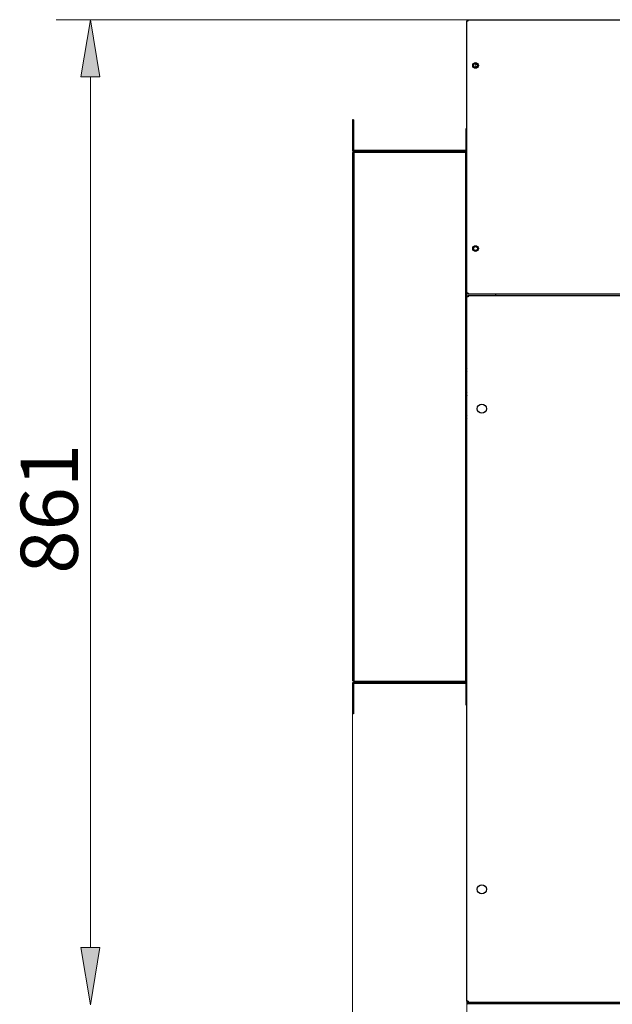
# Model space of a CAD drawing. Units: inches. Extents: x 1 to 296, y 0 to 210.
# Drawn here: x 143 to 161, y 125 to 156 of the extents above; entities that cross this region are included whole.
import ezdxf

# ---------------------------------------------------------------- set-up
doc = ezdxf.new("R2010")
doc.units = ezdxf.units.IN
doc.header["$MEASUREMENT"] = 0
doc.layers.add('Calque 1', color=7, linetype='Continuous')

# ---------------------------------------------------------------- blocks, each defined once
blk = doc.blocks.new('block 1735')
at = {"layer": 'Calque 1', "color": 7, "lineweight": 25}
blk.add_lwpolyline([(156.746, 143.095), (156.746, 142.864)], dxfattribs=at)
blk = doc.blocks.new('block 1736')
at = {"layer": 'Calque 1', "color": 7, "lineweight": 25}
blk.add_lwpolyline([(156.746, 142.864), (156.764, 142.864)], dxfattribs=at)
blk = doc.blocks.new('block 1737')
at = {"layer": 'Calque 1', "color": 7, "lineweight": 25}
blk.add_lwpolyline([(156.746, 143.095), (156.764, 143.095)], dxfattribs=at)
blk = doc.blocks.new('block 1738')
at = {"layer": 'Calque 1', "color": 7, "lineweight": 25}
blk.add_open_spline([(156.764, 144.468), (156.74, 144.442), (156.74, 144.4), (156.764, 144.374)], degree=3, dxfattribs=at)
blk = doc.blocks.new('block 1739')
at = {"layer": 'Calque 1', "color": 7, "lineweight": 25}
blk.add_open_spline([(156.764, 143.738), (156.74, 143.712), (156.74, 143.67), (156.764, 143.644)], degree=3, dxfattribs=at)
blk = doc.blocks.new('block 1740')
at = {"layer": 'Calque 1', "color": 7, "lineweight": 25}
blk.add_open_spline([(156.764, 145.197), (156.74, 145.171), (156.74, 145.129), (156.764, 145.103)], degree=3, dxfattribs=at)
blk = doc.blocks.new('block 1742')
at = {"layer": 'Calque 1', "color": 7, "lineweight": 25}
blk.add_open_spline([(157.12, 148.94), (157.12, 148.989), (157.08, 149.029), (157.03, 149.029), (156.981, 149.029), (156.941, 148.989), (156.941, 148.94), (156.941, 148.891), (156.981, 148.851), (157.03, 148.851), (157.08, 148.851), (157.12, 148.891), (157.12, 148.94), (157.12, 148.94), (157.12, 148.94), (157.12, 148.94), (157.12, 148.94), (157.12, 148.94), (157.12, 148.94)], degree=3, knots=[0, 0, 0, 0, 1, 1, 1, 2, 2, 2, 3, 3, 3, 4, 4, 4, 5, 5, 5, 6, 6, 6, 6], dxfattribs=at)
blk = doc.blocks.new('block 1743')
at = {"layer": 'Calque 1', "color": 7, "lineweight": 25}
blk.add_open_spline([(157.12, 154.633), (157.12, 154.682), (157.08, 154.722), (157.03, 154.722), (156.981, 154.722), (156.941, 154.682), (156.941, 154.633), (156.941, 154.584), (156.981, 154.544), (157.03, 154.544), (157.08, 154.544), (157.12, 154.584), (157.12, 154.633), (157.12, 154.633), (157.12, 154.633), (157.12, 154.633), (157.12, 154.633), (157.12, 154.633), (157.12, 154.633)], degree=3, knots=[0, 0, 0, 0, 1, 1, 1, 2, 2, 2, 3, 3, 3, 4, 4, 4, 5, 5, 5, 6, 6, 6, 6], dxfattribs=at)
blk = doc.blocks.new('block 1745')
at = {"layer": 'Calque 1', "color": 7, "lineweight": 25}
blk.add_lwpolyline([(156.803, 147.517), (156.803, 147.517), (156.803, 147.517), (156.802, 147.517), (156.802, 147.518), (156.802, 147.519), (156.801, 147.52), (156.801, 147.521), (156.8, 147.522), (156.8, 147.524), (156.799, 147.525), (156.799, 147.527), (156.799, 147.529), (156.798, 147.53), (156.798, 147.533), (156.798, 147.535), (156.798, 147.537), (156.798, 147.539), (156.798, 147.541), (156.799, 147.543), (156.799, 147.545), (156.8, 147.547), (156.801, 147.549), (156.802, 147.551), (156.803, 147.553)], dxfattribs=at)
blk = doc.blocks.new('block 1746')
at = {"layer": 'Calque 1', "color": 7, "lineweight": 25}
blk.add_lwpolyline([(156.799, 147.556), (156.798, 147.554), (156.796, 147.553), (156.793, 147.553), (156.791, 147.552), (156.789, 147.552), (156.787, 147.551), (156.785, 147.551), (156.783, 147.551), (156.781, 147.551), (156.778, 147.551), (156.777, 147.551), (156.775, 147.552), (156.773, 147.552), (156.772, 147.552), (156.77, 147.553), (156.769, 147.553), (156.767, 147.554), (156.766, 147.554), (156.765, 147.554), (156.765, 147.555), (156.764, 147.555), (156.764, 147.555), (156.764, 147.556), (156.764, 147.556)], dxfattribs=at)
blk = doc.blocks.new('block 1747')
at = {"layer": 'Calque 1', "color": 7, "lineweight": 25}
blk.add_lwpolyline([(156.803, 147.549), (156.803, 147.549)], dxfattribs=at)
blk = doc.blocks.new('block 1748')
at = {"layer": 'Calque 1', "color": 7, "lineweight": 25}
blk.add_lwpolyline([(156.796, 147.556), (156.796, 147.556)], dxfattribs=at)
blk = doc.blocks.new('block 1753')
at = {"layer": 'Calque 1', "color": 7, "lineweight": 25}
blk.add_lwpolyline([(156.803, 156.02), (156.802, 156.022), (156.801, 156.024), (156.8, 156.026), (156.799, 156.029), (156.799, 156.031), (156.798, 156.033), (156.798, 156.035), (156.798, 156.037), (156.798, 156.039), (156.798, 156.041), (156.798, 156.043), (156.799, 156.045), (156.799, 156.047), (156.799, 156.048), (156.8, 156.05), (156.8, 156.051), (156.801, 156.052), (156.801, 156.053), (156.802, 156.054), (156.802, 156.055), (156.802, 156.056), (156.803, 156.056), (156.803, 156.056), (156.803, 156.056)], dxfattribs=at)
blk = doc.blocks.new('block 1754')
at = {"layer": 'Calque 1', "color": 7, "lineweight": 25}
blk.add_lwpolyline([(156.764, 156.017), (156.764, 156.017), (156.764, 156.017), (156.764, 156.018), (156.765, 156.018), (156.766, 156.018), (156.767, 156.019), (156.768, 156.019), (156.769, 156.02), (156.771, 156.02), (156.772, 156.021), (156.774, 156.021), (156.776, 156.021), (156.777, 156.021), (156.78, 156.022), (156.782, 156.022), (156.784, 156.022), (156.786, 156.021), (156.788, 156.021), (156.79, 156.021), (156.792, 156.02), (156.794, 156.02), (156.796, 156.019), (156.798, 156.018), (156.799, 156.017)], dxfattribs=at)
blk = doc.blocks.new('block 1755')
at = {"layer": 'Calque 1', "color": 7, "lineweight": 25}
blk.add_lwpolyline([(156.764, 147.556), (156.764, 156.017)], dxfattribs=at)
blk = doc.blocks.new('block 1760')
at = {"layer": 'Calque 1', "color": 7, "lineweight": 25}
blk.add_lwpolyline([(156.803, 156.056), (176.651, 156.056)], dxfattribs=at)
blk = doc.blocks.new('block 1762')
at = {"layer": 'Calque 1', "color": 7, "lineweight": 25}
blk.add_lwpolyline([(176.651, 147.517), (156.803, 147.517)], dxfattribs=at)
blk = doc.blocks.new('block 1763')
at = {"layer": 'Calque 1', "color": 7, "lineweight": 25}
blk.add_lwpolyline([(156.803, 147.556), (156.803, 147.517)], dxfattribs=at)
blk = doc.blocks.new('block 1764')
at = {"layer": 'Calque 1', "color": 7, "lineweight": 25}
blk.add_lwpolyline([(156.803, 147.556), (156.764, 147.556)], dxfattribs=at)
blk = doc.blocks.new('block 1769')
at = {"layer": 'Calque 1', "color": 7, "lineweight": 25}
blk.add_lwpolyline([(156.803, 156.017), (156.803, 156.056)], dxfattribs=at)
blk = doc.blocks.new('block 1770')
at = {"layer": 'Calque 1', "color": 7, "lineweight": 25}
blk.add_lwpolyline([(156.803, 156.017), (156.764, 156.017)], dxfattribs=at)
blk = doc.blocks.new('block 1799')
at = {"layer": 'Calque 1', "color": 7, "lineweight": 25}
blk.add_open_spline([(157.369, 129.013), (157.369, 129.092), (157.305, 129.156), (157.226, 129.156), (157.147, 129.156), (157.084, 129.092), (157.084, 129.013), (157.084, 128.935), (157.147, 128.871), (157.226, 128.871), (157.305, 128.871), (157.369, 128.935), (157.369, 129.013), (157.369, 129.013), (157.369, 129.013), (157.369, 129.013), (157.369, 129.013), (157.369, 129.013), (157.369, 129.013)], degree=3, knots=[0, 0, 0, 0, 1, 1, 1, 2, 2, 2, 3, 3, 3, 4, 4, 4, 5, 5, 5, 6, 6, 6, 6], dxfattribs=at)
blk = doc.blocks.new('block 1800')
at = {"layer": 'Calque 1', "color": 7, "lineweight": 25}
blk.add_open_spline([(157.369, 143.958), (157.369, 144.037), (157.305, 144.101), (157.226, 144.101), (157.147, 144.101), (157.084, 144.037), (157.084, 143.958), (157.084, 143.88), (157.147, 143.816), (157.226, 143.816), (157.305, 143.816), (157.369, 143.88), (157.369, 143.958), (157.369, 143.958), (157.369, 143.958), (157.369, 143.958), (157.369, 143.958), (157.369, 143.958), (157.369, 143.958)], degree=3, knots=[0, 0, 0, 0, 1, 1, 1, 2, 2, 2, 3, 3, 3, 4, 4, 4, 5, 5, 5, 6, 6, 6, 6], dxfattribs=at)
blk = doc.blocks.new('block 1809')
at = {"layer": 'Calque 1', "color": 7, "lineweight": 25}
blk.add_lwpolyline([(156.803, 125.491), (156.803, 125.491), (156.803, 125.491), (156.802, 125.492), (156.802, 125.492), (156.802, 125.493), (156.801, 125.494), (156.801, 125.495), (156.8, 125.496), (156.8, 125.498), (156.799, 125.499), (156.799, 125.501), (156.799, 125.503), (156.798, 125.505), (156.798, 125.507), (156.798, 125.509), (156.798, 125.511), (156.798, 125.513), (156.798, 125.515), (156.799, 125.517), (156.799, 125.519), (156.8, 125.521), (156.801, 125.523), (156.802, 125.525), (156.803, 125.527)], dxfattribs=at)
blk = doc.blocks.new('block 1810')
at = {"layer": 'Calque 1', "color": 7, "lineweight": 25}
blk.add_lwpolyline([(156.799, 125.53), (156.798, 125.529), (156.796, 125.528), (156.793, 125.527), (156.791, 125.526), (156.789, 125.526), (156.787, 125.526), (156.785, 125.526), (156.783, 125.525), (156.781, 125.526), (156.778, 125.526), (156.777, 125.526), (156.775, 125.526), (156.773, 125.526), (156.772, 125.527), (156.77, 125.527), (156.769, 125.527), (156.767, 125.528), (156.766, 125.528), (156.765, 125.529), (156.765, 125.529), (156.764, 125.53), (156.764, 125.53), (156.764, 125.53), (156.764, 125.53)], dxfattribs=at)
blk = doc.blocks.new('block 1811')
at = {"layer": 'Calque 1', "color": 7, "lineweight": 25}
blk.add_lwpolyline([(156.796, 125.53), (156.796, 125.53)], dxfattribs=at)
blk = doc.blocks.new('block 1812')
at = {"layer": 'Calque 1', "color": 7, "lineweight": 25}
blk.add_lwpolyline([(176.651, 125.491), (156.803, 125.491)], dxfattribs=at)
blk = doc.blocks.new('block 1813')
at = {"layer": 'Calque 1', "color": 7, "lineweight": 25}
blk.add_lwpolyline([(156.803, 147.445), (156.802, 147.447), (156.801, 147.449), (156.8, 147.451), (156.799, 147.453), (156.799, 147.456), (156.798, 147.458), (156.798, 147.46), (156.798, 147.462), (156.798, 147.464), (156.798, 147.466), (156.798, 147.468), (156.799, 147.47), (156.799, 147.471), (156.799, 147.473), (156.8, 147.474), (156.8, 147.476), (156.801, 147.477), (156.801, 147.478), (156.802, 147.479), (156.802, 147.48), (156.802, 147.48), (156.803, 147.481), (156.803, 147.481), (156.803, 147.481)], dxfattribs=at)
blk = doc.blocks.new('block 1814')
at = {"layer": 'Calque 1', "color": 7, "lineweight": 25}
blk.add_lwpolyline([(156.764, 147.442), (156.764, 147.442), (156.764, 147.442), (156.764, 147.442), (156.765, 147.443), (156.766, 147.443), (156.767, 147.443), (156.768, 147.444), (156.769, 147.444), (156.771, 147.445), (156.772, 147.445), (156.774, 147.445), (156.776, 147.446), (156.777, 147.446), (156.78, 147.446), (156.782, 147.446), (156.784, 147.446), (156.786, 147.446), (156.788, 147.446), (156.79, 147.446), (156.792, 147.445), (156.794, 147.444), (156.796, 147.444), (156.798, 147.443), (156.799, 147.442)], dxfattribs=at)
blk = doc.blocks.new('block 1815')
at = {"layer": 'Calque 1', "color": 7, "lineweight": 25}
blk.add_lwpolyline([(156.803, 147.448), (156.803, 147.448)], dxfattribs=at)
blk = doc.blocks.new('block 1816')
at = {"layer": 'Calque 1', "color": 7, "lineweight": 25}
blk.add_lwpolyline([(156.764, 125.53), (156.764, 147.442)], dxfattribs=at)
blk = doc.blocks.new('block 1817')
at = {"layer": 'Calque 1', "color": 7, "lineweight": 25}
blk.add_lwpolyline([(156.803, 147.481), (176.651, 147.481)], dxfattribs=at)
blk = doc.blocks.new('block 1822')
at = {"layer": 'Calque 1', "color": 7, "lineweight": 25}
blk.add_lwpolyline([(156.803, 147.442), (156.803, 147.481)], dxfattribs=at)
blk = doc.blocks.new('block 1823')
at = {"layer": 'Calque 1', "color": 7, "lineweight": 25}
blk.add_lwpolyline([(156.803, 147.442), (156.764, 147.442)], dxfattribs=at)
blk = doc.blocks.new('block 1824')
at = {"layer": 'Calque 1', "color": 7, "lineweight": 25}
blk.add_lwpolyline([(156.803, 125.53), (156.764, 125.53)], dxfattribs=at)
blk = doc.blocks.new('block 1825')
at = {"layer": 'Calque 1', "color": 7, "lineweight": 25}
blk.add_lwpolyline([(156.803, 125.53), (156.803, 125.491)], dxfattribs=at)
blk = doc.blocks.new('block 1862')
at = {"layer": 'Calque 1', "color": 7, "lineweight": 25}
blk.add_lwpolyline([(153.244, 135.489), (153.244, 135.454)], dxfattribs=at)
blk = doc.blocks.new('block 1863')
at = {"layer": 'Calque 1', "color": 7, "lineweight": 25}
blk.add_lwpolyline([(153.244, 135.493), (153.244, 135.489)], dxfattribs=at)
blk = doc.blocks.new('block 1864')
at = {"layer": 'Calque 1', "color": 7, "lineweight": 25}
blk.add_lwpolyline([(153.244, 135.493), (153.241, 135.493)], dxfattribs=at)
blk = doc.blocks.new('block 1865')
at = {"layer": 'Calque 1', "color": 7, "lineweight": 25}
blk.add_lwpolyline([(153.241, 135.493), (153.205, 135.493)], dxfattribs=at)
blk = doc.blocks.new('block 1866')
at = {"layer": 'Calque 1', "color": 7, "lineweight": 25}
blk.add_lwpolyline([(156.724, 135.493), (156.724, 135.489)], dxfattribs=at)
blk = doc.blocks.new('block 1867')
at = {"layer": 'Calque 1', "color": 7, "lineweight": 25}
blk.add_lwpolyline([(156.724, 135.489), (156.724, 135.454)], dxfattribs=at)
blk = doc.blocks.new('block 1868')
at = {"layer": 'Calque 1', "color": 7, "lineweight": 25}
blk.add_lwpolyline([(156.728, 135.493), (156.764, 135.493)], dxfattribs=at)
blk = doc.blocks.new('block 1869')
at = {"layer": 'Calque 1', "color": 7, "lineweight": 25}
blk.add_lwpolyline([(156.724, 135.493), (156.728, 135.493)], dxfattribs=at)
blk = doc.blocks.new('block 1870')
at = {"layer": 'Calque 1', "color": 7, "lineweight": 25}
blk.add_lwpolyline([(156.724, 151.925), (156.728, 151.925)], dxfattribs=at)
blk = doc.blocks.new('block 1871')
at = {"layer": 'Calque 1', "color": 7, "lineweight": 25}
blk.add_lwpolyline([(156.728, 151.925), (156.764, 151.925)], dxfattribs=at)
blk = doc.blocks.new('block 1872')
at = {"layer": 'Calque 1', "color": 7, "lineweight": 25}
blk.add_lwpolyline([(156.724, 151.929), (156.724, 151.964)], dxfattribs=at)
blk = doc.blocks.new('block 1873')
at = {"layer": 'Calque 1', "color": 7, "lineweight": 25}
blk.add_lwpolyline([(156.724, 151.925), (156.724, 151.929)], dxfattribs=at)
blk = doc.blocks.new('block 1874')
at = {"layer": 'Calque 1', "color": 7, "lineweight": 25}
blk.add_lwpolyline([(153.244, 151.925), (153.244, 151.929)], dxfattribs=at)
blk = doc.blocks.new('block 1875')
at = {"layer": 'Calque 1', "color": 7, "lineweight": 25}
blk.add_lwpolyline([(153.244, 151.929), (153.244, 151.964)], dxfattribs=at)
blk = doc.blocks.new('block 1876')
at = {"layer": 'Calque 1', "color": 7, "lineweight": 25}
blk.add_lwpolyline([(153.241, 151.925), (153.205, 151.925)], dxfattribs=at)
blk = doc.blocks.new('block 1877')
at = {"layer": 'Calque 1', "color": 7, "lineweight": 25}
blk.add_lwpolyline([(153.244, 151.925), (153.241, 151.925)], dxfattribs=at)
blk = doc.blocks.new('block 1878')
at = {"layer": 'Calque 1', "color": 7, "lineweight": 25}
blk.add_lwpolyline([(153.241, 151.925), (153.241, 135.493)], dxfattribs=at)
blk = doc.blocks.new('block 1879')
at = {"layer": 'Calque 1', "color": 7, "lineweight": 25}
blk.add_lwpolyline([(153.205, 151.925), (153.205, 135.493)], dxfattribs=at)
blk = doc.blocks.new('block 1880')
at = {"layer": 'Calque 1', "color": 7, "lineweight": 25}
blk.add_lwpolyline([(156.724, 151.929), (153.244, 151.929)], dxfattribs=at)
blk = doc.blocks.new('block 1881')
at = {"layer": 'Calque 1', "color": 7, "lineweight": 25}
blk.add_lwpolyline([(156.724, 151.964), (153.244, 151.964)], dxfattribs=at)
blk = doc.blocks.new('block 1882')
at = {"layer": 'Calque 1', "color": 7, "lineweight": 25}
blk.add_lwpolyline([(153.244, 135.489), (156.724, 135.489)], dxfattribs=at)
blk = doc.blocks.new('block 1883')
at = {"layer": 'Calque 1', "color": 7, "lineweight": 25}
blk.add_lwpolyline([(153.244, 135.454), (156.724, 135.454)], dxfattribs=at)
blk = doc.blocks.new('block 1884')
at = {"layer": 'Calque 1', "color": 7, "lineweight": 25}
blk.add_lwpolyline([(156.728, 135.493), (156.728, 151.925)], dxfattribs=at)
blk = doc.blocks.new('block 1885')
at = {"layer": 'Calque 1', "color": 7, "lineweight": 25}
blk.add_open_spline([(153.234, 151.996), (153.234, 151.994), (153.235, 151.993), (153.237, 151.993)], degree=3, dxfattribs=at)
blk = doc.blocks.new('block 1886')
at = {"layer": 'Calque 1', "color": 7, "lineweight": 25}
blk.add_open_spline([(153.206, 151.993), (153.207, 151.977), (153.221, 151.964), (153.237, 151.964)], degree=3, dxfattribs=at)
blk = doc.blocks.new('block 1887')
at = {"layer": 'Calque 1', "color": 7, "lineweight": 25}
blk.add_lwpolyline([(153.205, 152.943), (153.205, 151.993)], dxfattribs=at)
blk = doc.blocks.new('block 1888')
at = {"layer": 'Calque 1', "color": 7, "lineweight": 25}
blk.add_lwpolyline([(153.234, 151.993), (153.205, 151.993)], dxfattribs=at)
blk = doc.blocks.new('block 1889')
at = {"layer": 'Calque 1', "color": 7, "lineweight": 25}
blk.add_lwpolyline([(153.234, 152.943), (153.234, 151.993)], dxfattribs=at)
blk = doc.blocks.new('block 1890')
at = {"layer": 'Calque 1', "color": 7, "lineweight": 25}
blk.add_lwpolyline([(153.234, 152.943), (153.205, 152.943)], dxfattribs=at)
blk = doc.blocks.new('block 1891')
at = {"layer": 'Calque 1', "color": 7, "lineweight": 25}
blk.add_lwpolyline([(153.237, 151.964), (156.732, 151.964)], dxfattribs=at)
blk = doc.blocks.new('block 1892')
at = {"layer": 'Calque 1', "color": 7, "lineweight": 25}
blk.add_lwpolyline([(156.732, 151.993), (153.237, 151.993)], dxfattribs=at)
blk = doc.blocks.new('block 1893')
at = {"layer": 'Calque 1', "color": 7, "lineweight": 25}
blk.add_open_spline([(156.732, 151.993), (156.734, 151.993), (156.735, 151.994), (156.735, 151.996)], degree=3, dxfattribs=at)
blk = doc.blocks.new('block 1894')
at = {"layer": 'Calque 1', "color": 7, "lineweight": 25}
blk.add_open_spline([(156.732, 151.964), (156.75, 151.964), (156.764, 151.978), (156.764, 151.996), (156.764, 151.996), (156.764, 151.996), (156.764, 151.996)], degree=3, knots=[0, 0, 0, 0, 1, 1, 1, 2, 2, 2, 2], dxfattribs=at)
blk = doc.blocks.new('block 1895')
at = {"layer": 'Calque 1', "color": 7, "lineweight": 25}
blk.add_lwpolyline([(156.735, 151.996), (156.735, 152.676)], dxfattribs=at)
blk = doc.blocks.new('block 1896')
at = {"layer": 'Calque 1', "color": 7, "lineweight": 25}
blk.add_lwpolyline([(156.735, 152.676), (156.764, 152.676)], dxfattribs=at)
blk = doc.blocks.new('block 1897')
at = {"layer": 'Calque 1', "color": 7, "lineweight": 25}
blk.add_open_spline([(153.237, 135.425), (153.235, 135.425), (153.234, 135.424), (153.234, 135.423)], degree=3, dxfattribs=at)
blk = doc.blocks.new('block 1898')
at = {"layer": 'Calque 1', "color": 7, "lineweight": 25}
blk.add_open_spline([(153.237, 135.454), (153.221, 135.454), (153.207, 135.441), (153.206, 135.425)], degree=3, dxfattribs=at)
blk = doc.blocks.new('block 1899')
at = {"layer": 'Calque 1', "color": 7, "lineweight": 25}
blk.add_lwpolyline([(153.205, 135.425), (153.205, 134.475)], dxfattribs=at)
blk = doc.blocks.new('block 1900')
at = {"layer": 'Calque 1', "color": 7, "lineweight": 25}
blk.add_lwpolyline([(153.234, 135.425), (153.234, 134.475)], dxfattribs=at)
blk = doc.blocks.new('block 1901')
at = {"layer": 'Calque 1', "color": 7, "lineweight": 25}
blk.add_lwpolyline([(153.234, 134.475), (153.205, 134.475)], dxfattribs=at)
blk = doc.blocks.new('block 1902')
at = {"layer": 'Calque 1', "color": 7, "lineweight": 25}
blk.add_lwpolyline([(153.234, 135.425), (153.205, 135.425)], dxfattribs=at)
blk = doc.blocks.new('block 1903')
at = {"layer": 'Calque 1', "color": 7, "lineweight": 25}
blk.add_lwpolyline([(156.732, 135.454), (153.237, 135.454)], dxfattribs=at)
blk = doc.blocks.new('block 1904')
at = {"layer": 'Calque 1', "color": 7, "lineweight": 25}
blk.add_lwpolyline([(153.237, 135.425), (156.732, 135.425)], dxfattribs=at)
blk = doc.blocks.new('block 1905')
at = {"layer": 'Calque 1', "color": 7, "lineweight": 25}
blk.add_open_spline([(156.735, 135.423), (156.735, 135.424), (156.734, 135.425), (156.732, 135.425)], degree=3, dxfattribs=at)
blk = doc.blocks.new('block 1906')
at = {"layer": 'Calque 1', "color": 7, "lineweight": 25}
blk.add_open_spline([(156.764, 135.423), (156.764, 135.44), (156.75, 135.454), (156.732, 135.454), (156.732, 135.454), (156.732, 135.454), (156.732, 135.454)], degree=3, knots=[0, 0, 0, 0, 1, 1, 1, 2, 2, 2, 2], dxfattribs=at)
blk = doc.blocks.new('block 1907')
at = {"layer": 'Calque 1', "color": 7, "lineweight": 25}
blk.add_lwpolyline([(156.735, 134.742), (156.735, 135.423)], dxfattribs=at)
blk = doc.blocks.new('block 1908')
at = {"layer": 'Calque 1', "color": 7, "lineweight": 25}
blk.add_lwpolyline([(156.735, 134.742), (156.764, 134.742)], dxfattribs=at)
blk = doc.blocks.new('block 2027')
at = {"layer": 'Calque 1', "color": 7, "lineweight": 25}
blk.add_lwpolyline([(156.795, 125.486), (156.795, 125.527)], dxfattribs=at)
blk = doc.blocks.new('block 2028')
at = {"layer": 'Calque 1', "color": 7, "lineweight": 25}
blk.add_lwpolyline([(156.764, 125.53), (156.764, 125.486)], dxfattribs=at)
blk = doc.blocks.new('block 2029')
at = {"layer": 'Calque 1', "color": 7, "lineweight": 25}
blk.add_open_spline([(156.764, 125.486), (156.764, 125.469), (156.777, 125.455), (156.795, 125.455), (156.795, 125.455), (156.795, 125.455), (156.795, 125.455)], degree=3, knots=[0, 0, 0, 0, 1, 1, 1, 2, 2, 2, 2], dxfattribs=at)
blk = doc.blocks.new('block 2030')
at = {"layer": 'Calque 1', "color": 7, "lineweight": 25}
blk.add_open_spline([(156.792, 125.486), (156.792, 125.485), (156.793, 125.484), (156.795, 125.484)], degree=3, dxfattribs=at)
blk = doc.blocks.new('block 2031')
at = {"layer": 'Calque 1', "color": 7, "lineweight": 25}
blk.add_lwpolyline([(156.792, 125.527), (156.792, 125.486)], dxfattribs=at)
blk = doc.blocks.new('block 2032')
at = {"layer": 'Calque 1', "color": 7, "lineweight": 25}
blk.add_lwpolyline([(156.795, 125.455), (156.795, 125.486)], dxfattribs=at)
blk = doc.blocks.new('block 2039')
at = {"layer": 'Calque 1', "color": 7, "lineweight": 25}
blk.add_lwpolyline([(176.658, 125.455), (156.795, 125.455)], dxfattribs=at)
blk = doc.blocks.new('block 2093')
at = {"layer": 'Calque 1', "color": 7, "lineweight": 25}
blk.add_open_spline([(157.051, 154.69), (157.023, 154.658), (157.023, 154.608), (157.051, 154.576)], degree=3, dxfattribs=at)
blk = doc.blocks.new('block 2094')
at = {"layer": 'Calque 1', "color": 7, "lineweight": 25}
blk.add_open_spline([(157.091, 148.94), (157.091, 148.973), (157.064, 149), (157.03, 149), (156.997, 149), (156.97, 148.973), (156.97, 148.94), (156.97, 148.906), (156.997, 148.879), (157.03, 148.879), (157.064, 148.879), (157.091, 148.906), (157.091, 148.94), (157.091, 148.94), (157.091, 148.94), (157.091, 148.94), (157.091, 148.94), (157.091, 148.94), (157.091, 148.94)], degree=3, knots=[0, 0, 0, 0, 1, 1, 1, 2, 2, 2, 3, 3, 3, 4, 4, 4, 5, 5, 5, 6, 6, 6, 6], dxfattribs=at)
blk = doc.blocks.new('block 2095')
at = {"layer": 'Calque 1', "color": 7, "lineweight": 25}
blk.add_open_spline([(157.091, 154.633), (157.091, 154.666), (157.064, 154.694), (157.03, 154.694), (156.997, 154.694), (156.97, 154.666), (156.97, 154.633), (156.97, 154.6), (156.997, 154.572), (157.03, 154.572), (157.064, 154.572), (157.091, 154.6), (157.091, 154.633), (157.091, 154.633), (157.091, 154.633), (157.091, 154.633), (157.091, 154.633), (157.091, 154.633), (157.091, 154.633)], degree=3, knots=[0, 0, 0, 0, 1, 1, 1, 2, 2, 2, 3, 3, 3, 4, 4, 4, 5, 5, 5, 6, 6, 6, 6], dxfattribs=at)
blk = doc.blocks.new('block 2096')
at = {"layer": 'Calque 1', "color": 7, "lineweight": 25}
blk.add_lwpolyline([(156.764, 147.442), (156.764, 147.556)], dxfattribs=at)
blk = doc.blocks.new('block 2097')
at = {"layer": 'Calque 1', "color": 7, "lineweight": 25}
blk.add_lwpolyline([(157.653, 147.517), (157.653, 147.481)], dxfattribs=at)
blk = doc.blocks.new('block 9565')
at = {"layer": 'Calque 1', "color": 1, "lineweight": 15}
blk.add_lwpolyline([(153.205, 134.475), (153.205, 111.954)], dxfattribs=at)
blk = doc.blocks.new('block 9566')
at = {"layer": 'Calque 1', "color": 1, "lineweight": 15}
blk.add_lwpolyline([(156.764, 125.53), (156.764, 111.954)], dxfattribs=at)
blk = doc.blocks.new('block 9567')
at = {"layer": 'Calque 1', "color": 1, "lineweight": 15}
blk.add_lwpolyline([(151.426, 113.021), (149.647, 113.021)], dxfattribs=at)
blk = doc.blocks.new('block 9568')
at = {"layer": 'Calque 1', "color": 1, "lineweight": 15}
blk.add_lwpolyline([(158.543, 113.021), (160.322, 113.021)], dxfattribs=at)
blk = doc.blocks.new('block 9569')
at = {"layer": 'Calque 1', "color": 1, "lineweight": 15}
blk.add_lwpolyline([(153.205, 113.021), (156.764, 113.021)], dxfattribs=at)
blk = doc.blocks.new('block 9570')
at = {"layer": 'Calque 1'}
h = blk.add_hatch(color=1, dxfattribs=at)
h.dxf.hatch_style = 2
h.paths.add_polyline_path([(151.426, 113.318), (151.426, 112.725), (153.205, 113.021)])
at = {"layer": 'Calque 1', "lineweight": 0}
blk.add_lwpolyline([(151.426, 113.318), (151.426, 112.725), (153.205, 113.021), (151.426, 113.318)], dxfattribs=at)
blk = doc.blocks.new('block 9571')
at = {"layer": 'Calque 1'}
h = blk.add_hatch(color=1, dxfattribs=at)
h.dxf.hatch_style = 2
h.paths.add_polyline_path([(158.543, 113.318), (158.543, 112.725), (156.764, 113.021)])
at = {"layer": 'Calque 1', "lineweight": 0}
blk.add_lwpolyline([(158.543, 113.318), (158.543, 112.725), (156.764, 113.021), (158.543, 113.318)], dxfattribs=at)
blk = doc.blocks.new('block 9572')
at = {"layer": 'Calque 1', "color": 3, "insert": (152.838, 113.411), "char_height": 1.77913, "attachment_point": 7}
blk.add_mtext('\\fArial|b0|i0|c0|p34;\\W1;100', dxfattribs=at)
blk = doc.blocks.new('block 9573')
at = {"layer": 'Calque 1', "lineweight": 0}
blk.add_lwpolyline([(153.205, 134.475), (153.205, 134.475)], dxfattribs=at)
blk = doc.blocks.new('block 9574')
at = {"layer": 'Calque 1', "lineweight": 0}
blk.add_lwpolyline([(156.764, 125.53), (156.764, 125.53)], dxfattribs=at)
blk = doc.blocks.new('block 9575')
at = {"layer": 'Calque 1', "lineweight": 0}
blk.add_lwpolyline([(156.764, 113.021), (156.764, 113.021)], dxfattribs=at)
blk = doc.blocks.new('block 9564')
at = {"layer": 'Calque 1'}
for name in ['block 9565', 'block 9573', 'block 9566', 'block 9574', 'block 9572', 'block 9570', 'block 9571', 'block 9567', 'block 9569', 'block 9575', 'block 9568']:
    blk.add_blockref(name, (0, 0), dxfattribs=at)
blk = doc.blocks.new('block 9563')
at = {"layer": 'Calque 1'}
blk.add_blockref('block 9564', (0, 0), dxfattribs=at)
blk = doc.blocks.new('block 9578')
at = {"layer": 'Calque 1', "color": 1, "lineweight": 15}
blk.add_lwpolyline([(156.764, 125.53), (156.764, 111.954)], dxfattribs=at)
blk = doc.blocks.new('block 9579')
at = {"layer": 'Calque 1', "color": 1, "lineweight": 15}
blk.add_lwpolyline([(176.69, 125.53), (176.69, 111.954)], dxfattribs=at)
blk = doc.blocks.new('block 9580')
at = {"layer": 'Calque 1', "color": 1, "lineweight": 15}
blk.add_lwpolyline([(158.543, 113.021), (174.911, 113.021)], dxfattribs=at)
blk = doc.blocks.new('block 9581')
at = {"layer": 'Calque 1'}
h = blk.add_hatch(color=1, dxfattribs=at)
h.dxf.hatch_style = 2
h.paths.add_polyline_path([(158.543, 113.318), (158.543, 112.725), (156.764, 113.021)])
at = {"layer": 'Calque 1', "lineweight": 0}
blk.add_lwpolyline([(158.543, 113.318), (158.543, 112.725), (156.764, 113.021), (158.543, 113.318)], dxfattribs=at)
blk = doc.blocks.new('block 9582')
at = {"layer": 'Calque 1'}
h = blk.add_hatch(color=1, dxfattribs=at)
h.dxf.hatch_style = 2
h.paths.add_polyline_path([(174.911, 113.318), (174.911, 112.725), (176.69, 113.021)])
at = {"layer": 'Calque 1', "lineweight": 0}
blk.add_lwpolyline([(174.911, 113.318), (174.911, 112.725), (176.69, 113.021), (174.911, 113.318)], dxfattribs=at)
blk = doc.blocks.new('block 9583')
at = {"layer": 'Calque 1', "color": 3, "insert": (164.664, 113.411), "char_height": 1.77913, "attachment_point": 7}
blk.add_mtext('\\fArial|b0|i0|c0|p34;\\W1;560', dxfattribs=at)
blk = doc.blocks.new('block 9584')
at = {"layer": 'Calque 1', "lineweight": 0}
blk.add_lwpolyline([(156.764, 125.53), (156.764, 125.53)], dxfattribs=at)
blk = doc.blocks.new('block 9585')
at = {"layer": 'Calque 1', "lineweight": 0}
blk.add_lwpolyline([(176.69, 125.53), (176.69, 125.53)], dxfattribs=at)
blk = doc.blocks.new('block 9586')
at = {"layer": 'Calque 1', "lineweight": 0}
blk.add_lwpolyline([(176.69, 113.021), (176.69, 113.021)], dxfattribs=at)
blk = doc.blocks.new('block 9577')
at = {"layer": 'Calque 1'}
for name in ['block 9578', 'block 9584', 'block 9579', 'block 9585', 'block 9583', 'block 9581', 'block 9582', 'block 9580', 'block 9586']:
    blk.add_blockref(name, (0, 0), dxfattribs=at)
blk = doc.blocks.new('block 9576')
at = {"layer": 'Calque 1'}
blk.add_blockref('block 9577', (0, 0), dxfattribs=at)
blk = doc.blocks.new('block 9600')
at = {"layer": 'Calque 1', "color": 1, "lineweight": 15}
blk.add_lwpolyline([(153.205, 134.475), (153.205, 104.942)], dxfattribs=at)
blk = doc.blocks.new('block 9606')
at = {"layer": 'Calque 1', "lineweight": 0}
blk.add_lwpolyline([(153.205, 134.475), (153.205, 134.475)], dxfattribs=at)
blk = doc.blocks.new('block 9599')
at = {"layer": 'Calque 1'}
for name in ['block 9600', 'block 9606']:
    blk.add_blockref(name, (0, 0), dxfattribs=at)
blk = doc.blocks.new('block 9598')
at = {"layer": 'Calque 1'}
blk.add_blockref('block 9599', (0, 0), dxfattribs=at)
blk = doc.blocks.new('block 9645')
at = {"layer": 'Calque 1', "color": 1, "lineweight": 15}
blk.add_lwpolyline([(156.803, 156.056), (143.975, 156.056)], dxfattribs=at)
blk = doc.blocks.new('block 9646')
at = {"layer": 'Calque 1', "color": 1, "lineweight": 15}
blk.add_lwpolyline([(145.043, 127.199), (145.043, 154.277)], dxfattribs=at)
blk = doc.blocks.new('block 9647')
at = {"layer": 'Calque 1'}
h = blk.add_hatch(color=1, dxfattribs=at)
h.dxf.hatch_style = 2
h.paths.add_polyline_path([(144.746, 127.199), (145.34, 127.199), (145.043, 125.42)])
at = {"layer": 'Calque 1', "lineweight": 0}
blk.add_lwpolyline([(144.746, 127.199), (145.34, 127.199), (145.043, 125.42), (144.746, 127.199)], dxfattribs=at)
blk = doc.blocks.new('block 9648')
at = {"layer": 'Calque 1'}
h = blk.add_hatch(color=1, dxfattribs=at)
h.dxf.hatch_style = 2
h.paths.add_polyline_path([(144.746, 154.277), (145.34, 154.277), (145.043, 156.056)])
at = {"layer": 'Calque 1', "lineweight": 0}
blk.add_lwpolyline([(144.746, 154.277), (145.34, 154.277), (145.043, 156.056), (144.746, 154.277)], dxfattribs=at)
blk = doc.blocks.new('block 9649')
at = {"layer": 'Calque 1', "color": 3, "insert": (144.653, 138.826), "char_height": 1.77913, "attachment_point": 7, "rotation": 90}
blk.add_mtext('\\fArial|b0|i0|c0|p34;\\W1;861', dxfattribs=at)
blk = doc.blocks.new('block 9651')
at = {"layer": 'Calque 1', "lineweight": 0}
blk.add_lwpolyline([(156.803, 156.056), (156.803, 156.056)], dxfattribs=at)
blk = doc.blocks.new('block 9652')
at = {"layer": 'Calque 1', "lineweight": 0}
blk.add_lwpolyline([(145.043, 156.056), (145.043, 156.056)], dxfattribs=at)
blk = doc.blocks.new('block 9643')
at = {"layer": 'Calque 1'}
for name in ['block 9645', 'block 9648', 'block 9652', 'block 9651', 'block 9646', 'block 9649', 'block 9647']:
    blk.add_blockref(name, (0, 0), dxfattribs=at)
blk = doc.blocks.new('block 9642')
at = {"layer": 'Calque 1'}
blk.add_blockref('block 9643', (0, 0), dxfattribs=at)
blk = doc.blocks.new('block 2')
at = {"layer": 'Calque 1'}
for name in ['block 9642', 'block 1754', 'block 1755', 'block 1770', 'block 1753', 'block 1760', 'block 1769', 'block 1743', 'block 2095', 'block 2093', 'block 1887', 'block 1890', 'block 1889', 'block 1895', 'block 1896', 'block 1888', 'block 1876', 'block 1879', 'block 1886', 'block 1885', 'block 1892', 'block 1891', 'block 1877', 'block 1878', 'block 1875', 'block 1881', 'block 1874', 'block 1880', 'block 1872', 'block 1873', 'block 1870', 'block 1871', 'block 1884', 'block 1893', 'block 1894', 'block 1742', 'block 2094', 'block 1746', 'block 1764', 'block 2096', 'block 1814', 'block 1816', 'block 1823', 'block 1748', 'block 1745', 'block 1813', 'block 1763', 'block 1747', 'block 1762', 'block 1817', 'block 1822', 'block 1815', 'block 2097', 'block 1740', 'block 1738', 'block 1800', 'block 1739', 'block 1735', 'block 1737', 'block 1736', 'block 1865', 'block 1899', 'block 1902', 'block 1898', 'block 1897', 'block 1900', 'block 1903', 'block 1904', 'block 1864', 'block 1863', 'block 1862', 'block 1882', 'block 1883', 'block 1866', 'block 1869', 'block 1867', 'block 1868', 'block 1906', 'block 1905', 'block 1907', 'block 1908', 'block 9563', 'block 1901', 'block 9598', 'block 1799', 'block 1810', 'block 1824', 'block 2028', 'block 9576', 'block 2029', 'block 2031', 'block 2030', 'block 2027', 'block 2032', 'block 2039', 'block 1811', 'block 1809', 'block 1825', 'block 1812']:
    blk.add_blockref(name, (0, 0), dxfattribs=at)

msp = doc.modelspace()

# ---------------------------------------------------------------- block references
at = {"layer": 'Calque 1'}
msp.add_blockref('block 2', (0, 0), dxfattribs=at)

doc.saveas('drawing.dxf')
